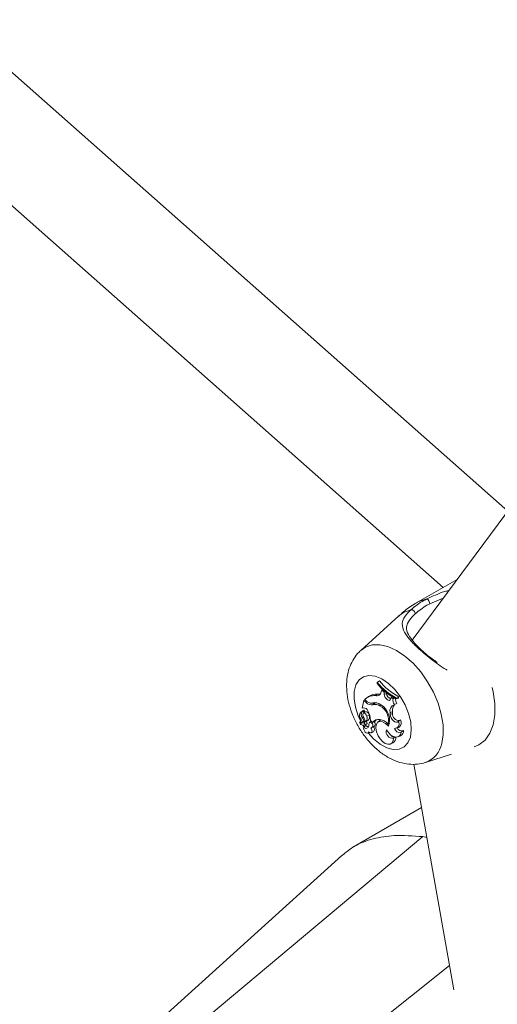
# Model space of a CAD drawing. Units: millimetres. Extents: x 0 to 42, y 0 to 29.8.
# Drawn here: x 35.6 to 35.7, y 25.2 to 25.4 of the extents above; entities that cross this region are included whole.
import ezdxf

# ---------------------------------------------------------------- set-up
doc = ezdxf.new("R2010")
doc.units = ezdxf.units.MM

msp = doc.modelspace()

# ---------------------------------------------------------------- linework, layer by layer
at = {"color": 7, "linetype": 'Continuous', "lineweight": 15}
for p, q in [((35.71445839831745, 25.28179176428296), (35.48732726692202, 25.48269339720606)), ((35.47649377312877, 25.46379464136874), (35.7006711765701, 25.26550563475338)), ((35.75937756075297, 25.3423146916153), (35.69403712455256, 25.25427666379819)), ((35.70364541259522, 25.26722262466352), (35.6952120118869, 25.26235412606351)), ((35.70067932445154, 25.26322619357602), (35.69782656699727, 25.26200054724113)), ((35.69118974343964, 25.25941778958095), (35.68309769394211, 25.25206058020875)), ((35.68662183094823, 25.24519776041893), (35.68656979617655, 25.24500195207806)), ((35.68662183094823, 25.24519776041893), (35.68706643368756, 25.24555427347867)), ((35.68756808431961, 25.24360613793683), (35.68776107317935, 25.24375791779726)), ((35.68475463941041, 25.24220114382282), (35.68431414396536, 25.24187963325231)), ((35.68621094732433, 25.24241891869359), (35.68666746787585, 25.24274417500419)), ((35.68745744796556, 25.24320171631519), (35.68756808431961, 25.24360613793683)), ((35.68806019111788, 25.24315394267485), (35.68756808431961, 25.24360613793683)), ((35.68806019111788, 25.24315394267485), (35.68829077299369, 25.24328380039514)), ((35.6881066824776, 25.24263851192191), (35.68806019111788, 25.24315394267485)), ((35.6881066824776, 25.24263851192191), (35.68861915150362, 25.24289142175677)), ((35.68861915150362, 25.24289142175677), (35.68860739491555, 25.24302176225574)), ((35.68946510440249, 25.24165798282043), (35.6896097046565, 25.24197666159059)), ((35.6896097046565, 25.24197666159059), (35.68983642450294, 25.2421483934878)), ((35.68998457494776, 25.24174570880812), (35.6896097046565, 25.24197666159059)), ((35.68998457494776, 25.24174570880812), (35.69027970032008, 25.24190620058607)), ((35.69065700590944, 25.24168880691395), (35.69116067837898, 25.24189713527311)), ((35.69065700590944, 25.24168880691395), (35.69070831991774, 25.24188190300146)), ((35.69070831991774, 25.24188190300146), (35.69123437142026, 25.24217444430473)), ((35.69116067837898, 25.24189713527311), (35.69123437142026, 25.24217444430473)), ((35.68377835497716, 25.24135652169486), (35.68335458070614, 25.23976184693737)), ((35.68362100573557, 25.23979390677582), (35.68335458070614, 25.23976184693737)), ((35.68377835497716, 25.24135652169486), (35.68397310111009, 25.24150948666052)), ((35.68426697868765, 25.24092432510113), (35.68377835497716, 25.24135652169486)), ((35.68423742472105, 25.24127568760031), (35.68393315123213, 25.24154482305703)), ((35.68543816492468, 25.24081527092605), (35.68556113348272, 25.24086963877355)), ((35.6856735754857, 25.24045068257402), (35.68611884968703, 25.24077475749039)), ((35.68716099284183, 25.24025045443495), (35.68739908344785, 25.24041310098667)), ((35.69026776796365, 25.24051027636594), (35.69080750726507, 25.24073958739235)), ((35.68350848826381, 25.23919064837562), (35.68306799281879, 25.23886913780512)), ((35.68334075258385, 25.2389485290012), (35.68339327650423, 25.23897662920326)), ((35.68344666718676, 25.23768686321991), (35.6836716981157, 25.23781895117886)), ((35.6840462022444, 25.23894978998197), (35.68360570679936, 25.23862827941146)), ((35.68437516542294, 25.23802498946849), (35.68488489883926, 25.23829258640495)), ((35.6893400388042, 25.23876479967709), (35.68985256748755, 25.23901680122723)), ((35.68936487441221, 25.23837277411363), (35.6893400388042, 25.23876479967709)), ((35.68936487441221, 25.23837277411363), (35.68987740309565, 25.23862477566413)), ((35.68987740309565, 25.23862477566413), (35.68985256748755, 25.23901680122723)), ((35.68305355424393, 25.23684030552137), (35.68285320891359, 25.23669407667342)), ((35.68340806046259, 25.23677187540466), (35.68286444455149, 25.23666700641812)), ((35.68337908681461, 25.23676167348021), (35.68293859136958, 25.23644016290971)), ((35.68371945676226, 25.23659226850393), (35.68294411994468, 25.23644205366159)), ((35.68405192650969, 25.23689475287309), (35.68339376493609, 25.23676723972682)), ((35.68346604216384, 25.23678937062318), (35.68396474691821, 25.23701004878698)), ((35.68375173072654, 25.23569119577472), (35.6842030868727, 25.23603089800253)), ((35.68384347672747, 25.23609237794933), (35.68434218148187, 25.23631305611315)), ((35.68395166146279, 25.23623449014276), (35.68446297528799, 25.23647157256774)), ((35.68410740200019, 25.23686006367062), (35.68460610675459, 25.23708074183444)), ((35.68534433112348, 25.23692498584376), (35.68498510960242, 25.2366627958087)), ((35.68515057593285, 25.23709636584767), (35.68559530953653, 25.23670299085478)), ((35.68541314935479, 25.23558315259414), (35.68591185410918, 25.23580383075795)), ((35.68558601851946, 25.23572763647242), (35.6860915210939, 25.23595304566625)), ((35.68559530953653, 25.23670299085478), (35.68608551788864, 25.23690921241319)), ((35.68716573150444, 25.23707039853466), (35.68672523605939, 25.23674888796415)), ((35.68887831386004, 25.23634819933813), (35.68925189814134, 25.23649872937559)), ((35.68925586279106, 25.23643478864067), (35.68919002520393, 25.23650173385214)), ((35.69077729302471, 25.23544078313152), (35.6912759977791, 25.23566146129533)), ((35.69108598114966, 25.23689414077977), (35.69156016578832, 25.23726767236326)), ((35.68459226675827, 25.23444456887989), (35.68489413002274, 25.23457814416737)), ((35.68531199107467, 25.23448692636805), (35.68581069582905, 25.23470760453186)), ((35.69005866946956, 25.23333991494523), (35.69042130156318, 25.23362308518263)), ((35.69108260698219, 25.23363591369345), (35.69158131173656, 25.23385659185726)), ((35.69169897542348, 25.23457349218019), (35.69222895515337, 25.2349747824533)), ((35.68943521116478, 25.23207955558498), (35.68993391591918, 25.2323002337488)), ((35.69690519146221, 25.22814270142658), (35.70244946204425, 25.22991400516811)), ((35.69445236288292, 25.22776189327598), (35.70295042211563, 25.17961484373296)), ((35.69608280874098, 25.2185243538149), (35.68153605939374, 25.21012669416595)), ((35.69632399660599, 25.21231605105451), (35.62952154643165, 25.1564256373479)), ((35.69721146288141, 25.21212979179451), (35.69632399660599, 25.21231605105451)), ((35.67903005134083, 25.20830848471766), (35.61997242492838, 25.15494057350938))]:
    msp.add_line(p, q, dxfattribs=at)
at = {"color": 8, "linetype": 'Continuous', "lineweight": 15}
for p, q in [((35.68426697868765, 25.24092432510113), (35.68449776731445, 25.24107373123329)), ((35.68377783652074, 25.23571405092212), (35.68353740517552, 25.23610249107644)), ((35.6557453164484, 25.14800032601844), (35.70203537030909, 25.18479920918132))]:
    msp.add_line(p, q, dxfattribs=at)
at = {"color": 8, "linetype": 'Continuous', "lineweight": 15, "flags": 128}
for points in [[(35.6952120118869, 25.26235412606351), (35.69548839559385, 25.26250343071757), (35.69721829820218, 25.26305407923126)], [(35.69118974343964, 25.25941778958095), (35.69221842673404, 25.26015731865662), (35.6938023598326, 25.26074202460736)], [(35.68309713701628, 25.25206007377859), (35.68411550505049, 25.25276683330224), (35.68554571962334, 25.25323350043405), (35.6871572188746, 25.25327003690379), (35.68889512513006, 25.2528751985058), (35.69070025607657, 25.25206243098816), (35.69251114014477, 25.25085941217388), (35.69426610984962, 25.24930710942582), (35.69590540180268, 25.24745838455228), (35.69737319188262, 25.24537619366153), (35.69861949625867, 25.24313144326704), (35.69960187353008, 25.24080057565121), (35.70028687001712, 25.23846296571513), (35.70065115898596, 25.23619821796153), (35.70068233501271, 25.23408345565888), (35.70037933643516, 25.23219069450102)], [(35.683104511987, 25.23687749876192), (35.68254370818875, 25.2380857151603), (35.6819402087045, 25.23992173972951), (35.68165006915636, 25.24169748210571), (35.68168893104245, 25.24331721155776), (35.68205469930845, 25.24469360805165), (35.68272765529245, 25.24575246969613), (35.68367151976318, 25.24643671298587), (35.68483540874271, 25.246709450188), (35.68615657667487, 25.24655597796937), (35.68756379905449, 25.24598457005701), (35.68898121215883, 25.24502603119937), (35.69033240288056, 25.24373203647439), (35.69154452817811, 25.24217234547261), (35.69255224206295, 25.24043104153967), (35.69330121841872, 25.2386019988213), (35.69375107973622, 25.23678382148387), (35.69387757387536, 25.23507452793828), (35.69367388150437, 25.23356626664199), (35.69367388150437, 25.23356626664199)], [(35.69367388150437, 25.23356626664199), (35.69315098373169, 25.23234034835189), (35.6923370701116, 25.23146286264031), (35.69127601893803, 25.2309811149891), (35.69002503175437, 25.23092107653883), (35.68865154960353, 25.23128598397789), (35.68722961726375, 25.23205616505177), (35.68583589147553, 25.23319009909946), (35.68466399191165, 25.23447630744867)]]:
    msp.add_lwpolyline(points, dxfattribs=at)
at = {"color": 7, "linetype": 'Continuous', "lineweight": 15, "flags": 128}
for points in [[(35.71112933988771, 25.24412784506406), (35.71133694577424, 25.2432466394792), (35.71171530889301, 25.24070402427582), (35.71173062546229, 25.23833034626554), (35.71138240962484, 25.23620090094358), (35.7106817071433, 25.23438323649438), (35.70965074501737, 25.23293501109409), (35.70832222642053, 25.23190216393423), (35.70732305879939, 25.23147103959479)], [(35.6881066824776, 25.24263851192191), (35.68816555049512, 25.24233859186698), (35.68829818880733, 25.24203424207191), (35.68848925889628, 25.24176065805988), (35.68871666509492, 25.24154947754706), (35.68895410976724, 25.24142512180381), (35.6891741344112, 25.24140197153785), (35.6893512950062, 25.24148270388493), (35.68946510440249, 25.24165798282043)], [(35.68437516542294, 25.23802498946849), (35.68426833299629, 25.23827374576917), (35.68410394886372, 25.23848774737431), (35.68391159676566, 25.23862848102942), (35.68372589375699, 25.23867061930258), (35.68358026027504, 25.23860657868975), (35.6835009055595, 25.23844788439618), (35.68350211085069, 25.2382230961783), (35.68358365923584, 25.23797266852636)], [(35.6838124822783, 25.23927307045984), (35.68363719811221, 25.23925435700287), (35.68350848826381, 25.23919064837562)], [(35.68936487441221, 25.23837277411363), (35.68943205455739, 25.23800671367085), (35.68958346428708, 25.23763197524476), (35.68980430613513, 25.23728518250003), (35.69007299694588, 25.23700022793425), (35.69036327722343, 25.23680496052083), (35.69064677750577, 25.23671846399331), (35.69089579094844, 25.23674919176774), (35.69108598114966, 25.23689414077977)], [(35.68339376493609, 25.23676723972682), (35.68337984688383, 25.23676220995111), (35.68337908681461, 25.23676167348021)], [(35.68375173072654, 25.23569119577472), (35.68369042503848, 25.23546976529398), (35.68372695959564, 25.2351856360982), (35.6838547431317, 25.23489006845561), (35.68405072198505, 25.23463638626556), (35.68427953925207, 25.23447035679626), (35.68449991359083, 25.23442193372813), (35.68467208686354, 25.23449985315552), (35.68476499697493, 25.23469005749191)], [(35.68396474691821, 25.23701004878698), (35.6840001226273, 25.23702914304358), (35.68401053093466, 25.2370362338186)], [(35.68476499697493, 25.23469005749191), (35.6849616084121, 25.2345347208346), (35.68515776954827, 25.23446604441029), (35.68532600430671, 25.23449364765095), (35.68544274822799, 25.23461366420073), (35.68549164911818, 25.23480928347218), (35.68546585748284, 25.23505310528697), (35.68536898592824, 25.23531097778898), (35.68521460314755, 25.23554678105764)], [(35.68898982596604, 25.23587676401646), (35.68837705071597, 25.23647925665928), (35.68772765633945, 25.23683860884108), (35.68712432798748, 25.2369090654853), (35.68664388538269, 25.23668165558991), (35.68634750162848, 25.23618533447424), (35.68627291424822, 25.23548329699781), (35.68642962019635, 25.23466493117636), (35.68679766664381, 25.23383443671344)], [(35.68759972116234, 25.2372376128753), (35.68755363936431, 25.23723106613119), (35.68716573150444, 25.23707039853466)], [(35.68679766664381, 25.23383443671344), (35.6872212413075, 25.23315915227469), (35.68773778485508, 25.23259826831273), (35.68829893446328, 25.23220429914522), (35.68885215094254, 25.23201413122892), (35.68934563786459, 25.23204556956279), (35.68973319114668, 25.23229567064558), (35.68997852503713, 25.23274101806924), (35.69005866946956, 25.23333991494523)], [(35.68857166857286, 25.23508940537906), (35.68899028405751, 25.23452232442964), (35.68946846191328, 25.23406007976293), (35.68997224674636, 25.2337354953575), (35.69046586481233, 25.2335716199413), (35.69091426430856, 25.23358009030225), (35.69128560440157, 25.2337603049603), (35.69155351624358, 25.2340994668785), (35.69169897542348, 25.23457349218019)]]:
    msp.add_lwpolyline(points, dxfattribs=at)
at = {"color": 7, "linetype": 'Continuous', "lineweight": 15}
for centre, radius, start, end in [((35.69653881316658, 25.26195940925888), 0.001288410750512854, 1.829721953631574, 58.1712420331279), ((35.69383505149349, 25.25989727467276), 0.0008453822784391036, 356.6950799444941, 92.21622975162887), ((35.69703608903846, 25.2537358968585), 0.01363176722582463, 219.8444280762589, 242.0982268739397), ((35.69719280314987, 25.25404947095655), 0.01378761156725926, 219.9414630470695, 241.9454298444272), ((35.69761333156337, 25.25430067366748), 0.01370169956850878, 219.6684597650964, 242.2535443772612), ((35.6860122489149, 25.23953181510486), 0.002893932996804826, 86.06295507113612, 135.9252775428073), ((35.6864680067463, 25.23980629053372), 0.002944647670613072, 86.11599089905914, 125.5813435659125), ((35.68647222409757, 25.24338671202382), 0.001002441760040074, 254.8919382476656, 349.3653884628988), ((35.68692984980142, 25.24382525968921), 0.001112469492188589, 256.3579495794003, 285.5474326838603), ((35.68987983527652, 25.2429311414842), 0.001261309332403193, 181.8045922535703, 252.3507415931614), ((35.69164561000716, 25.24147628713649), 0.001682743446197419, 170.7868010790356, 215.0344565406385), ((35.69229200166896, 25.24180033552347), 0.001824530140278181, 180.4437650983329, 215.54777113201), ((35.68367904567711, 25.23882322914426), 0.0009724112809031783, 20.222880065057, 93.42182511558673), ((35.68531962763316, 25.24230207151773), 0.001491518383697293, 223.4836071223091, 274.5583457424988), ((35.68539527444951, 25.24194963697707), 0.001524570683562649, 222.2622447429906, 280.5179683671071), ((35.6858273530327, 25.24179685241464), 0.001062849158474745, 246.7899090943481, 285.9178999087565), ((35.68609509849311, 25.23907023977187), 0.001864589885845611, 47.20988821069168, 110.629323863427), ((35.68620209585933, 25.23875201786946), 0.00177898722982456, 57.38353526086586, 107.2829409964059), ((35.68659112382375, 25.23956515182095), 0.001298533301739862, 92.28817171458634, 111.3274854905821), ((35.68555471775532, 25.23721454754694), 0.003434654318307153, 345.3900515621863, 62.11702585417792), ((35.68554441786671, 25.23721854206101), 0.003697459302246478, 338.7220956981557, 60.56037726872663), ((35.69081508631178, 25.23910008948743), 0.001512674587121057, 111.2121092871874, 192.8061771104301), ((35.69162786437025, 25.23927873596695), 0.001794516321914287, 138.25904752145, 188.3931049594712), ((35.6836034409101, 25.23818945590635), 0.0008032416324337872, 109.0889255442756, 226.3493749217291), ((35.68252060873284, 25.23724337754217), 0.0006421314329617478, 301.2205019035873, 34.62739972190791), ((35.68433583292165, 25.23839678566722), 0.001137807358603292, 150.9928961097, 218.604359159853), ((35.68307452376352, 25.23724425694105), 0.000578265549338382, 305.2249517452065, 49.94287226861372), ((35.67999105165735, 25.23577240612217), 0.004212835608040878, 14.73239685836155, 31.48503688873916), ((35.68433264827633, 25.23877466022858), 0.0006282027259643673, 139.2088128902282, 186.5212708802895), ((35.68378767741306, 25.23920523051205), 7.22325401545863e-05, 343.7912497927302, 69.91566545233155), ((35.68419198462229, 25.23827207444361), 0.0006932177526842028, 1.695600513861062, 102.139822369462), ((35.68358200381095, 25.23760175632593), 0.0008990170386069418, 302.5257908549974, 28.08449937424073), ((35.68133400795606, 25.23716934535529), 0.003817265661439203, 358.9045371964272, 31.42089113277247), ((35.68404611066599, 25.23784756345854), 0.000949532001802117, 306.1399860379954, 27.94839297368476), ((35.69128623785873, 25.23849672740651), 0.001414641914392425, 174.8066855631483, 273.2436982694034), ((35.68286952853517, 25.2366848970764), 1.859899308882141e-05, 149.8442379994066, 254.1364545463249), ((35.68295889080076, 25.23642075342251), 2.592061678766465e-05, 124.7397465616854, 242.536307365484), ((35.68382235596893, 25.23743115318175), 0.001354353371794252, 229.7311951991572, 268.2075591965266), ((35.68363955960027, 25.23628617205485), 0.0003163520074729544, 350.5975370820735, 75.3710795549227), ((35.68423032237772, 25.23597292118487), 0.0005553549993549256, 210.4834108840177, 357.0881279799215), ((35.68376563743544, 25.23626550750859), 0.0001885921942646094, 274.3656458445666, 350.5336737629089), ((35.68486068119132, 25.23664999461784), 0.0009031671533791822, 223.2728100621535, 262.6884481558039), ((35.68405383079556, 25.23653009671886), 0.0004133089545977169, 351.8596136356543, 66.52753132642023), ((35.68424244549822, 25.23651433991137), 0.00022463845142995, 296.3583836986872, 349.0248631754541), ((35.68613148177021, 25.23597609936573), 0.001346887272643697, 150.4153286096148, 181.3354390390593), ((35.68508616894883, 25.2360562763767), 0.0005982088096544586, 326.6759756447846, 102.1569284376463), ((35.68523954001495, 25.23596737722274), 0.0004213347617387653, 266.6069433362391, 325.3192677240497), ((35.68692583205546, 25.23562240922793), 0.001714043997587084, 81.70728562913857, 140.9182805240264), ((35.68532503563851, 25.23521443094815), 0.000701953586025987, 313.7782690595895, 49.30895765800691), ((35.68545235424522, 25.23628437883813), 0.0007199416165585048, 332.5985482775347, 50.54379183052226), ((35.68573236933587, 25.23620271948721), 0.000437409421683362, 294.2259350456421, 325.1938855086449), ((35.68739955080511, 25.23589801661956), 0.001658070999272871, 123.8647161191161, 142.4204180736501), ((35.68680143575115, 25.23468187200149), 0.002662718436492828, 38.74087810628504, 81.97751551192326), ((35.69037071861095, 25.23632974705613), 0.000911120614721131, 263.4564650223058, 38.27598639020925), ((35.69143129237084, 25.23575347813841), 0.001209967387272168, 195.7737237837649, 282.781382616041), ((35.69184318793793, 25.23587475714014), 0.001018596759001419, 201.930562747597, 287.6928251325558), ((35.6904806823247, 25.23663040987661), 0.001253550168590875, 309.3792364414057, 30.55506169443045), ((35.68987189893783, 25.23468785959738), 0.001360822551544398, 162.8379182161284, 277.8886462234095), ((35.69028177091763, 25.23459431949394), 0.001009931713958527, 207.4940125822318, 275.3838432888161), ((35.68927628762249, 25.2334240371498), 0.001302078745968473, 300.3353560386242, 5.919661988772641), ((35.69100065256182, 25.23493955231), 0.001228807722720311, 298.1992140954739, 1.642905656137191)]:
    msp.add_arc(centre, radius, start, end, dxfattribs=at)
at = {"color": 8, "linetype": 'Continuous', "lineweight": 15}
msp.add_arc((35.69510485650729, 25.23320436034335), 0.005371001484762892, 289.158699690504, 349.1213577710451, dxfattribs=at)
for points, knots in [([(35.69721829820218, 25.26305407923126), (35.6978149529277, 25.26332967030222), (35.69903127335422, 25.26389148106921), (35.70060298816484, 25.26455263953469), (35.70157029600971, 25.2647495063487), (35.70185253530116, 25.26480694778309)], [0, 0, 0, 0, 0.4054422445598675, 0.8265210392787038, 1, 1, 1, 1]), ([(35.7015062934913, 25.24789229113595), (35.70143738380344, 25.24792715382736), (35.70025643979275, 25.24852461534394), (35.69803060958362, 25.25023902960105), (35.6952335869834, 25.25254126940378), (35.69322254503283, 25.25466810577898), (35.69202066014985, 25.25651597319066), (35.69182697952203, 25.25808163918801), (35.69254808628505, 25.25947372602785), (35.69346247882373, 25.2603983431181), (35.6938023598326, 25.26074202460736)], [0, 0, 0, 0, 0.009821094840437123, 0.1683096164273542, 0.3285127199102484, 0.47158527013419, 0.6190175013122615, 0.7889245257064518, 0.9215429455986469, 1, 1, 1, 1])]:
    msp.add_open_spline(points, degree=3, knots=knots, dxfattribs=at)
at = {"color": 7, "linetype": 'Continuous', "lineweight": 15}
for points, knots in [([(35.6938023598326, 25.26074202460736), (35.69465658070891, 25.26143870812654), (35.69568295098401, 25.2622757928608), (35.69699776857191, 25.26294229005191), (35.69721829820218, 25.26305407923126)], [0, 0, 0, 0, 0.832273592702966, 0.9999999999999999, 0.9999999999999999, 0.9999999999999999, 0.9999999999999999]), ([(35.69523826974334, 25.26233176188252), (35.69506711835697, 25.26224466723263), (35.69396957376201, 25.26168615430279), (35.69259424658834, 25.2606874357727), (35.69151799814319, 25.25966374840182), (35.69119354269035, 25.2593551384791)], [0, 0, 0, 0, 0.1143026129315651, 0.7329897682125686, 1, 1, 1, 1]), ([(35.69782656699726, 25.26200054724115), (35.69762357969854, 25.2618957444654), (35.69641383749767, 25.26127115198405), (35.69546699551462, 25.26049470366176), (35.69467902779117, 25.25984853859108)], [0, 0, 0, 0, 0.1677938477942465, 1, 1, 1, 1]), ([(35.69467902779117, 25.25984853859108), (35.69435588393641, 25.25952375594071), (35.69348937449004, 25.25865285206795), (35.69277586901841, 25.25736760610797), (35.69289183548143, 25.25595018971182), (35.69393057728881, 25.2542759073925), (35.69574064163431, 25.25237929035649), (35.69770159948553, 25.25065487273761), (35.69905847978205, 25.24974831955695), (35.69942822030129, 25.24950129006984)], [0, 0, 0, 0, 0.09029103558396784, 0.2421151883494685, 0.4346564479993821, 0.5994481923184282, 0.7575115443540951, 0.9339235688466075, 1, 1, 1, 1]), ([(35.68312308179896, 25.25202850342718), (35.68299080451147, 25.25192452111847), (35.68238381791021, 25.2514473729296), (35.68157600982971, 25.25030710046956), (35.68073889384903, 25.2486825797283), (35.68022484526675, 25.24685236597231), (35.68001267656841, 25.24485308993418), (35.68012715174994, 25.24269674231625), (35.68057731643767, 25.24044401815593), (35.68135149837354, 25.23817906590018), (35.68241803269774, 25.23598530002165), (35.68374503903839, 25.23392545190641), (35.68530752688536, 25.23205178176213), (35.68708871270186, 25.23041629673648), (35.68899116819819, 25.22913821569724), (35.69093472375064, 25.22826357920031), (35.69283696358031, 25.22777876344728), (35.69469232398909, 25.2277081452142), (35.69604945852227, 25.22783297637499), (35.69671693743645, 25.22810931477687), (35.69683105803536, 25.22815656106924)], [0, 0, 0, 0, 0.01503495526401578, 0.06899155984318352, 0.1232269341872239, 0.1792482292985462, 0.238237767894439, 0.3005003648176282, 0.3650261931019786, 0.4300364405009679, 0.4949167394772683, 0.5599145743800379, 0.625514315387189, 0.6922754826521248, 0.7607963539976138, 0.8219915498007861, 0.8800988318224076, 0.9354299734350461, 0.9889602953025922, 1, 1, 1, 1]), ([(35.68339327650423, 25.23897662920326), (35.68339370815011, 25.23897692104593), (35.68339586642046, 25.23897838028694), (35.68340482395575, 25.23898451976743), (35.68344013117923, 25.23900912007118), (35.68357804737823, 25.23910645571796), (35.68370847310819, 25.23919915031811), (35.68381248227839, 25.23927307045983)], [0, 0, 0, 0, 0.002967417284997941, 0.01483736788830204, 0.0623181642039678, 0.2522371951767855, 0.9999999999999999, 0.9999999999999999, 0.9999999999999999, 0.9999999999999999]), ([(35.68339327650423, 25.23897662920326), (35.68339374876452, 25.23897684951726), (35.68339611014684, 25.23897795112499), (35.68340593713648, 25.23898248026078), (35.68344483631763, 25.23900017129881), (35.68359733835324, 25.23906882603183), (35.68374181990134, 25.23913349583149), (35.68385703880407, 25.2391850676997)], [0, 0, 0, 0, 0.002967318713696754, 0.01483710177513046, 0.06231742157937741, 0.2522314493413474, 0.9999999999999999, 0.9999999999999999, 0.9999999999999999, 0.9999999999999999]), ([(35.6828534466754, 25.23669424032691), (35.68285976549662, 25.23669884803173), (35.6828913596111, 25.23672188656188), (35.68295463779078, 25.23676799979248), (35.68301172630967, 25.23680953914553), (35.68304345407823, 25.23683262524071)], [0, 0, 0, 0, 0.09995766964167926, 0.499788480925546, 1, 1, 1, 1]), ([(35.68294411994468, 25.23644205366159), (35.68295596282207, 25.23645061316354), (35.68301517721243, 25.23649341067572), (35.68316509755096, 25.23660181347051), (35.6833030866628, 25.23670163978436), (35.6833937649365, 25.23676723972692)], [0, 0, 0, 0, 0.07894780206977431, 0.3947390328155482, 1, 1, 1, 1]), ([(35.68371945676226, 25.23659226850393), (35.6838168605669, 25.2366625572056), (35.68393280293851, 25.23674622373998), (35.68404869535333, 25.23682988077907), (35.68406722593248, 25.23684325709353)], [0, 0, 0, 0, 0.840105332372908, 1, 1, 1, 1]), ([(35.69632399660599, 25.21231605105451), (35.69423874109228, 25.2124703948911), (35.69042503955015, 25.21275267268573), (35.68561777542344, 25.21194052207171), (35.68182770633147, 25.21054030114152), (35.67993222438008, 25.2089697072157), (35.67907288884889, 25.20825766289128)], [0, 0, 0, 0, 0.2950285533603804, 0.5395745708500981, 0.7912615678322867, 0.9999999999999999, 0.9999999999999999, 0.9999999999999999, 0.9999999999999999])]:
    msp.add_open_spline(points, degree=3, knots=knots, dxfattribs=at)

doc.saveas('drawing.dxf')
